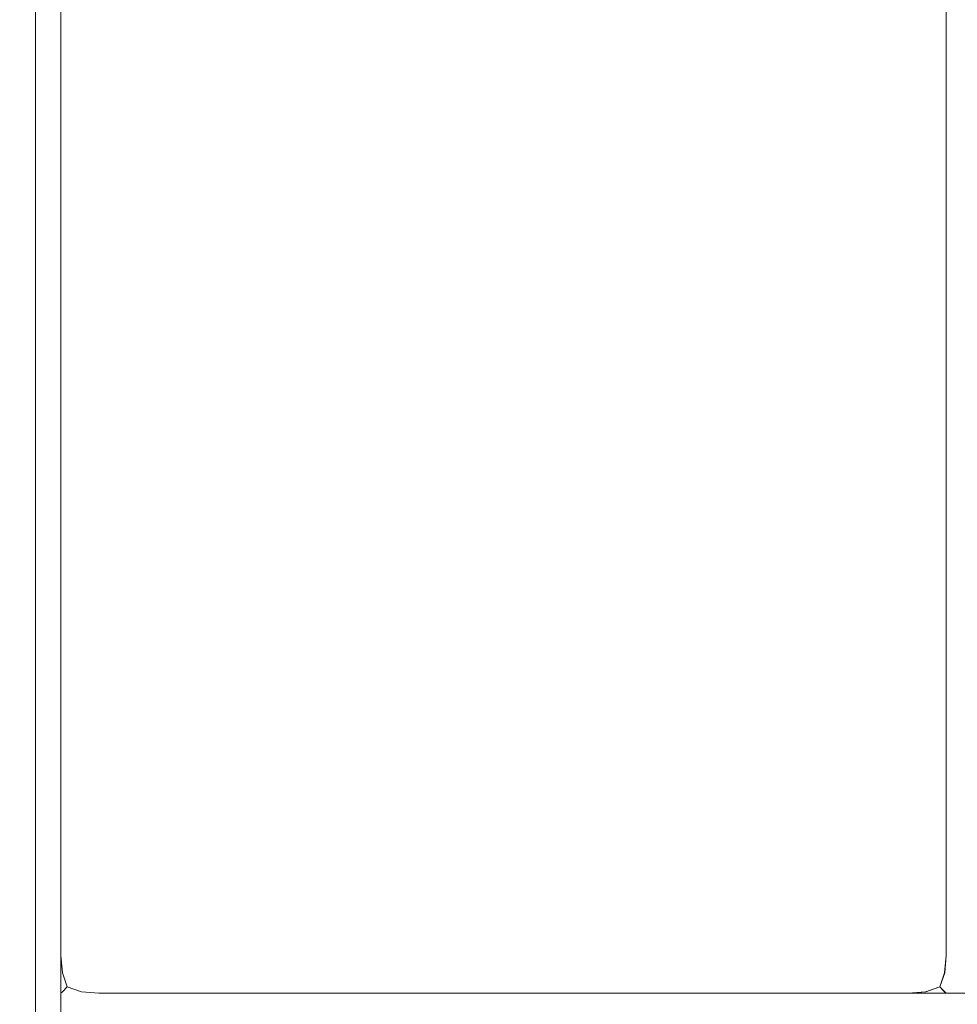
# Model space of a CAD drawing. Extents: x -200 to 202, y -155 to 145.
# Drawn here: x -181 to -163, y -137 to -117 of the extents above; entities that cross this region are included whole.
import ezdxf

# ---------------------------------------------------------------- set-up
doc = ezdxf.new("R2010")
doc.units = 0
doc.header["$LTSCALE"] = 500
doc.header["$MEASUREMENT"] = 0
doc.layers.add('EXC-KORPUS-WH', color=7, linetype='Continuous')

msp = doc.modelspace()

# ---------------------------------------------------------------- linework, layer by layer
at = {"layer": 'EXC-KORPUS-WH', "lineweight": 0}
for points, invisible_edges in [([(-198.739, -153.797, 1560.156), (201.26, 144.203, 1560.156), (-198.74, 144.203, 1560.156), (-198.739, -153.797, 1560.156)], 15), ([(201.26, 144.203, 1560.156), (-198.739, -153.797, 1560.156), (201.26, -153.797, 1560.156), (201.26, 144.203, 1560.156)], 15), ([(-192.74, 144.203, 60.156), (195.26, -153.797, 60.156), (-192.739, -153.797, 60.156), (-192.74, 144.203, 60.156)], 15), ([(195.26, -153.797, 60.156), (-192.74, 144.203, 60.156), (195.26, 144.203, 60.156), (195.26, -153.797, 60.156)], 15), ([(195.26, -145.797, 1548.156), (-192.74, 144.203, 1548.156), (195.26, 144.203, 1548.156), (195.26, -145.797, 1548.156)], 15), ([(-192.74, 144.203, 1548.156), (195.26, -145.797, 1548.156), (-192.739, -145.797, 1548.156), (-192.74, 144.203, 1548.156)], 15), ([(-181.302, 144.203, 65.218), (-181.739, -145.797, 65.155), (-181.739, 144.203, 65.155), (-181.302, 144.203, 65.218)], 15), ([(-181.739, -145.797, 65.155), (-181.302, 144.203, 65.218), (-181.302, -145.797, 65.218), (-181.739, -145.797, 65.155)], 15), ([(-180.99, -145.797, 1547.905), (-181.302, 144.203, 1548.093), (-181.302, -145.797, 1548.093), (-180.99, -145.797, 1547.905)], 15), ([(-181.302, 144.203, 1548.093), (-180.99, -145.797, 1547.905), (-180.99, 144.203, 1547.905), (-181.302, 144.203, 1548.093)], 15), ([(-180.989, 144.203, 65.405), (-181.302, -145.797, 65.218), (-181.302, 144.203, 65.218), (-180.989, 144.203, 65.405)], 15), ([(-181.302, -145.797, 65.218), (-180.989, 144.203, 65.405), (-180.989, -145.797, 65.405), (-181.302, -145.797, 65.218)], 15), ([(-180.99, -144.297, 65.406), (-181.302, 144.203, 65.218), (-181.302, -144.922, 65.218), (-180.99, -144.297, 65.406)], 15), ([(-181.302, 144.203, 65.218), (-180.99, -144.297, 65.406), (-180.99, 144.203, 65.406), (-181.302, 144.203, 65.218)], 13), ([(-180.99, 144.203, 1547.905), (-180.802, -145.797, 1547.593), (-180.802, 144.203, 1547.593), (-180.99, 144.203, 1547.905)], 15), ([(-180.802, -145.797, 1547.593), (-180.99, 144.203, 1547.905), (-180.99, -145.797, 1547.905), (-180.802, -145.797, 1547.593)], 13), ([(-180.99, 144.203, 65.406), (-180.802, -143.922, 65.718), (-180.802, 144.203, 65.718), (-180.99, 144.203, 65.406)], 15), ([(-180.802, -143.922, 65.718), (-180.99, 144.203, 65.406), (-180.99, -144.297, 65.406), (-180.802, -143.922, 65.718)], 15), ([(-180.989, -145.797, 65.405), (-180.802, 144.203, 65.718), (-180.802, -145.797, 65.718), (-180.989, -145.797, 65.405)], 15), ([(-180.802, 144.203, 65.718), (-180.989, -145.797, 65.405), (-180.989, 144.203, 65.405), (-180.802, 144.203, 65.718)], 13), ([(-180.802, -145.797, 65.718), (-180.739, 144.203, 66.155), (-180.739, -145.797, 66.155), (-180.802, -145.797, 65.718)], 15), ([(-180.739, 144.203, 66.155), (-180.802, -145.797, 65.718), (-180.802, 144.203, 65.718), (-180.739, 144.203, 66.155)], 15), ([(-180.802, 144.203, 1547.593), (-180.74, -145.797, 1547.155), (-180.739, 144.203, 1547.155), (-180.802, 144.203, 1547.593)], 15), ([(-180.74, -145.797, 1547.155), (-180.802, 144.203, 1547.593), (-180.802, -145.797, 1547.593), (-180.74, -145.797, 1547.155)], 15), ([(-180.802, 144.203, 65.718), (-180.74, -143.797, 66.156), (-180.74, 144.203, 66.156), (-180.802, 144.203, 65.718)], 15), ([(-180.74, -143.797, 66.156), (-180.802, 144.203, 65.718), (-180.802, -143.922, 65.718), (-180.74, -143.797, 66.156)], 15), ([(-180.74, -145.797, 1547.155), (-180.739, 144.203, 66.155), (-180.739, 144.203, 1547.155), (-180.74, -145.797, 1547.155)], 15), ([(-180.739, 144.203, 66.155), (-180.74, -145.797, 1547.155), (-180.739, -145.797, 66.155), (-180.739, 144.203, 66.155)], 15), ([(-180.74, 144.203, 77.156), (-180.74, -143.797, 66.156), (-180.74, -143.797, 77.156), (-180.74, 144.203, 77.156)], 15), ([(-180.74, -143.797, 66.156), (-180.74, 144.203, 77.156), (-180.74, 144.203, 66.156), (-180.74, -143.797, 66.156)], 15), ([(-180.677, -143.797, 77.593), (-180.74, 144.203, 77.156), (-180.74, -143.797, 77.156), (-180.677, -143.797, 77.593)], 15), ([(-180.74, 144.203, 77.156), (-180.677, -143.797, 77.593), (-180.677, 144.203, 77.593), (-180.74, 144.203, 77.156)], 15), ([(-180.49, -143.797, 77.906), (-180.677, 144.203, 77.593), (-180.677, -143.797, 77.593), (-180.49, -143.797, 77.906)], 15), ([(-180.677, 144.203, 77.593), (-180.49, -143.797, 77.906), (-180.49, 144.203, 77.906), (-180.677, 144.203, 77.593)], 15), ([(-180.49, 144.203, 77.906), (-180.177, -143.797, 78.093), (-180.177, 144.203, 78.093), (-180.49, 144.203, 77.906)], 15), ([(-180.177, -143.797, 78.093), (-180.49, 144.203, 77.906), (-180.49, -143.797, 77.906), (-180.177, -143.797, 78.093)], 13), ([(-180.177, 144.203, 78.093), (-179.74, -143.797, 78.156), (-179.74, 144.203, 78.156), (-180.177, 144.203, 78.093)], 15), ([(-179.74, -143.797, 78.156), (-180.177, 144.203, 78.093), (-180.177, -143.797, 78.093), (-179.74, -143.797, 78.156)], 15), ([(-179.74, -143.797, 78.156), (182.26, 144.203, 78.156), (-179.74, 144.203, 78.156), (-179.74, -143.797, 78.156)], 15), ([(182.26, 144.203, 78.156), (-179.74, -143.797, 78.156), (182.26, -143.797, 78.156), (182.26, 144.203, 78.156)], 15), ([(-180.74, 106.203, 1547.155), (-180.739, -135.797, 97.156), (-180.74, -135.797, 1547.155), (-180.74, 106.203, 1547.155)], 15), ([(-180.739, -135.797, 97.156), (-180.74, 106.203, 1547.155), (-180.739, 106.203, 97.156), (-180.739, -135.797, 97.156)], 15), ([(-180.677, -135.797, 1547.592), (-180.74, 106.203, 1547.155), (-180.74, -135.797, 1547.155), (-180.677, -135.797, 1547.592)], 15), ([(-180.74, 106.203, 1547.155), (-180.677, -135.797, 1547.592), (-180.677, 106.203, 1547.592), (-180.74, 106.203, 1547.155)], 15), ([(-180.74, 106.203, 95.156), (-180.74, -135.797, 79.156), (-180.74, -135.797, 95.156), (-180.74, 106.203, 95.156)], 15), ([(-180.74, -135.797, 79.156), (-180.74, 106.203, 95.156), (-180.74, 106.203, 79.156), (-180.74, -135.797, 79.156)], 15), ([(-180.677, 106.203, 78.718), (-180.74, -135.797, 79.156), (-180.74, 106.203, 79.156), (-180.677, 106.203, 78.718)], 15), ([(-180.74, -135.797, 79.156), (-180.677, 106.203, 78.718), (-180.677, -135.797, 78.718), (-180.74, -135.797, 79.156)], 15), ([(-180.677, -135.797, 95.593), (-180.74, 106.203, 95.156), (-180.74, -135.797, 95.156), (-180.677, -135.797, 95.593)], 15), ([(-180.74, 106.203, 95.156), (-180.677, -135.797, 95.593), (-180.677, 106.203, 95.593), (-180.74, 106.203, 95.156)], 15), ([(-180.677, 106.203, 96.718), (-180.739, -135.797, 97.156), (-180.739, 106.203, 97.156), (-180.677, 106.203, 96.718)], 15), ([(-180.739, -135.797, 97.156), (-180.677, 106.203, 96.718), (-180.677, -135.797, 96.718), (-180.739, -135.797, 97.156)], 15), ([(-180.489, 106.203, 96.406), (-180.677, -135.797, 96.718), (-180.677, 106.203, 96.718), (-180.489, 106.203, 96.406)], 15), ([(-180.677, -135.797, 96.718), (-180.489, 106.203, 96.406), (-180.489, -135.797, 96.406), (-180.677, -135.797, 96.718)], 13), ([(-180.49, -135.797, 1547.905), (-180.677, 106.203, 1547.592), (-180.677, -135.797, 1547.592), (-180.49, -135.797, 1547.905)], 15), ([(-180.677, 106.203, 1547.592), (-180.49, -135.797, 1547.905), (-180.49, 106.203, 1547.905), (-180.677, 106.203, 1547.592)], 13), ([(-180.49, 106.203, 78.406), (-180.677, -135.797, 78.718), (-180.677, 106.203, 78.718), (-180.49, 106.203, 78.406)], 15), ([(-180.677, -135.797, 78.718), (-180.49, 106.203, 78.406), (-180.49, -135.797, 78.406), (-180.677, -135.797, 78.718)], 13), ([(-180.49, -135.797, 95.906), (-180.677, 106.203, 95.593), (-180.677, -135.797, 95.593), (-180.49, -135.797, 95.906)], 15), ([(-180.677, 106.203, 95.593), (-180.49, -135.797, 95.906), (-180.49, 106.203, 95.906), (-180.677, 106.203, 95.593)], 13), ([(-180.49, 106.203, 1547.905), (-180.177, -135.797, 1548.092), (-180.177, 106.203, 1548.092), (-180.49, 106.203, 1547.905)], 15), ([(-180.177, -135.797, 1548.092), (-180.49, 106.203, 1547.905), (-180.49, -135.797, 1547.905), (-180.177, -135.797, 1548.092)], 15), ([(-180.49, 106.203, 95.906), (-180.177, -135.797, 96.093), (-180.177, 106.203, 96.093), (-180.49, 106.203, 95.906)], 15), ([(-180.177, -135.797, 96.093), (-180.49, 106.203, 95.906), (-180.49, -135.797, 95.906), (-180.177, -135.797, 96.093)], 15), ([(-180.49, -135.797, 78.406), (-180.177, 106.203, 78.218), (-180.177, -135.797, 78.218), (-180.49, -135.797, 78.406)], 15), ([(-180.177, 106.203, 78.218), (-180.49, -135.797, 78.406), (-180.49, 106.203, 78.406), (-180.177, 106.203, 78.218)], 15), ([(-180.489, -135.797, 96.406), (-180.177, 106.203, 96.218), (-180.177, -135.797, 96.218), (-180.489, -135.797, 96.406)], 15), ([(-180.177, 106.203, 96.218), (-180.489, -135.797, 96.406), (-180.489, 106.203, 96.406), (-180.177, 106.203, 96.218)], 15), ([(-180.177, -135.797, 96.218), (-179.739, 106.203, 96.156), (-179.739, -135.797, 96.156), (-180.177, -135.797, 96.218)], 15), ([(-179.739, 106.203, 96.156), (-180.177, -135.797, 96.218), (-180.177, 106.203, 96.218), (-179.739, 106.203, 96.156)], 15), ([(-180.177, 106.203, 1548.092), (-179.74, -135.797, 1548.155), (-179.74, 106.203, 1548.155), (-180.177, 106.203, 1548.092)], 15), ([(-179.74, -135.797, 1548.155), (-180.177, 106.203, 1548.092), (-180.177, -135.797, 1548.092), (-179.74, -135.797, 1548.155)], 15), ([(-180.177, 106.203, 96.093), (-179.74, -135.797, 96.156), (-179.74, 106.203, 96.156), (-180.177, 106.203, 96.093)], 15), ([(-179.74, -135.797, 96.156), (-180.177, 106.203, 96.093), (-180.177, -135.797, 96.093), (-179.74, -135.797, 96.156)], 15), ([(-180.177, -135.797, 78.218), (-179.74, 106.203, 78.156), (-179.74, -135.797, 78.156), (-180.177, -135.797, 78.218)], 15), ([(-179.74, 106.203, 78.156), (-180.177, -135.797, 78.218), (-180.177, 106.203, 78.218), (-179.74, 106.203, 78.156)], 15), ([(-179.74, -135.797, 1548.155), (-163.74, 106.203, 1548.155), (-179.74, 106.203, 1548.155), (-179.74, -135.797, 1548.155)], 15), ([(-163.74, 106.203, 1548.155), (-179.74, -135.797, 1548.155), (-163.74, -135.797, 1548.155), (-163.74, 106.203, 1548.155)], 15), ([(182.26, -135.797, 96.156), (-179.74, 106.203, 96.156), (-179.74, -135.797, 96.156), (182.26, -135.797, 96.156)], 15), ([(-179.74, 106.203, 96.156), (182.26, -135.797, 96.156), (182.26, 106.203, 96.156), (-179.74, 106.203, 96.156)], 15), ([(-179.74, -135.797, 78.156), (182.26, 106.203, 78.156), (182.26, -135.797, 78.156), (-179.74, -135.797, 78.156)], 15), ([(182.26, 106.203, 78.156), (-179.74, -135.797, 78.156), (-179.74, 106.203, 78.156), (182.26, 106.203, 78.156)], 15), ([(-179.739, 106.203, 96.156), (-163.739, -135.797, 96.156), (-179.739, -135.797, 96.156), (-179.739, 106.203, 96.156)], 15), ([(-163.739, -135.797, 96.156), (-179.739, 106.203, 96.156), (-163.739, 106.203, 96.156), (-163.739, -135.797, 96.156)], 15), ([(-163.302, -135.797, 1548.092), (-163.74, 106.203, 1548.155), (-163.74, -135.797, 1548.155), (-163.302, -135.797, 1548.092)], 15), ([(-163.74, 106.203, 1548.155), (-163.302, -135.797, 1548.092), (-163.302, 106.203, 1548.092), (-163.74, 106.203, 1548.155)], 15), ([(-163.302, 106.203, 96.218), (-163.739, -135.797, 96.156), (-163.739, 106.203, 96.156), (-163.302, 106.203, 96.218)], 15), ([(-163.739, -135.797, 96.156), (-163.302, 106.203, 96.218), (-163.302, -135.797, 96.218), (-163.739, -135.797, 96.156)], 15), ([(-162.989, 106.203, 96.406), (-163.302, -135.797, 96.218), (-163.302, 106.203, 96.218), (-162.989, 106.203, 96.406)], 15), ([(-163.302, -135.797, 96.218), (-162.989, 106.203, 96.406), (-162.989, -135.797, 96.406), (-163.302, -135.797, 96.218)], 15), ([(-162.99, -135.797, 1547.905), (-163.302, 106.203, 1548.092), (-163.302, -135.797, 1548.092), (-162.99, -135.797, 1547.905)], 15), ([(-163.302, 106.203, 1548.092), (-162.99, -135.797, 1547.905), (-162.99, 106.203, 1547.905), (-163.302, 106.203, 1548.092)], 15), ([(-162.99, 106.203, 1547.905), (-162.802, -135.797, 1547.592), (-162.802, 106.203, 1547.592), (-162.99, 106.203, 1547.905)], 15), ([(-162.802, -135.797, 1547.592), (-162.99, 106.203, 1547.905), (-162.99, -135.797, 1547.905), (-162.802, -135.797, 1547.592)], 13), ([(-162.989, -135.797, 96.406), (-162.802, 106.203, 96.718), (-162.802, -135.797, 96.718), (-162.989, -135.797, 96.406)], 15), ([(-162.802, 106.203, 96.718), (-162.989, -135.797, 96.406), (-162.989, 106.203, 96.406), (-162.802, 106.203, 96.718)], 13), ([(-162.802, 106.203, 1547.592), (-162.74, -135.797, 1547.155), (-162.74, 106.203, 1547.155), (-162.802, 106.203, 1547.592)], 15), ([(-162.74, -135.797, 1547.155), (-162.802, 106.203, 1547.592), (-162.802, -135.797, 1547.592), (-162.74, -135.797, 1547.155)], 15), ([(-162.802, -135.797, 96.718), (-162.739, 106.203, 97.156), (-162.739, -135.797, 97.156), (-162.802, -135.797, 96.718)], 15), ([(-162.739, 106.203, 97.156), (-162.802, -135.797, 96.718), (-162.802, 106.203, 96.718), (-162.739, 106.203, 97.156)], 15), ([(-180.615, -136.204, 1547.561), (-180.74, -135.797, 1547.155), (-180.677, -136.235, 1547.155), (-180.615, -136.204, 1547.561)], 15), ([(-180.74, -135.797, 1547.155), (-180.615, -136.204, 1547.561), (-180.677, -135.797, 1547.592), (-180.74, -135.797, 1547.155)], 15), ([(-180.677, -136.235, 97.156), (-180.74, -135.797, 1547.155), (-180.739, -135.797, 97.156), (-180.677, -136.235, 97.156)], 15), ([(-180.74, -135.797, 1547.155), (-180.677, -136.235, 97.156), (-180.677, -136.235, 1547.155), (-180.74, -135.797, 1547.155)], 15), ([(-180.615, -136.204, 78.749), (-180.74, -135.797, 79.156), (-180.677, -135.797, 78.718), (-180.615, -136.204, 78.749)], 15), ([(-180.74, -135.797, 79.156), (-180.615, -136.204, 78.749), (-180.677, -136.235, 79.156), (-180.74, -135.797, 79.156)], 15), ([(-180.615, -136.204, 95.562), (-180.74, -135.797, 95.156), (-180.677, -136.235, 95.156), (-180.615, -136.204, 95.562)], 15), ([(-180.74, -135.797, 95.156), (-180.615, -136.204, 95.562), (-180.677, -135.797, 95.593), (-180.74, -135.797, 95.156)], 15), ([(-180.677, -136.235, 79.156), (-180.74, -135.797, 95.156), (-180.74, -135.797, 79.156), (-180.677, -136.235, 79.156)], 15), ([(-180.74, -135.797, 95.156), (-180.677, -136.235, 79.156), (-180.677, -136.235, 95.156), (-180.74, -135.797, 95.156)], 15), ([(-180.614, -136.204, 96.749), (-180.739, -135.797, 97.156), (-180.677, -135.797, 96.718), (-180.614, -136.204, 96.749)], 15), ([(-180.739, -135.797, 97.156), (-180.614, -136.204, 96.749), (-180.677, -136.235, 97.156), (-180.739, -135.797, 97.156)], 15), ([(-180.458, -136.141, 96.437), (-180.677, -135.797, 96.718), (-180.489, -135.797, 96.406), (-180.458, -136.141, 96.437)], 11), ([(-180.677, -135.797, 96.718), (-180.458, -136.141, 96.437), (-180.614, -136.204, 96.749), (-180.677, -135.797, 96.718)], 15), ([(-180.458, -136.141, 1547.874), (-180.677, -135.797, 1547.592), (-180.615, -136.204, 1547.561), (-180.458, -136.141, 1547.874)], 15), ([(-180.677, -135.797, 1547.592), (-180.458, -136.141, 1547.874), (-180.49, -135.797, 1547.905), (-180.677, -135.797, 1547.592)], 13), ([(-180.458, -136.141, 78.437), (-180.677, -135.797, 78.718), (-180.49, -135.797, 78.406), (-180.458, -136.141, 78.437)], 11), ([(-180.677, -135.797, 78.718), (-180.458, -136.141, 78.437), (-180.615, -136.204, 78.749), (-180.677, -135.797, 78.718)], 15), ([(-180.458, -136.141, 95.874), (-180.677, -135.797, 95.593), (-180.615, -136.204, 95.562), (-180.458, -136.141, 95.874)], 15), ([(-180.677, -135.797, 95.593), (-180.458, -136.141, 95.874), (-180.49, -135.797, 95.906), (-180.677, -135.797, 95.593)], 13), ([(-180.458, -136.141, 1547.874), (-180.177, -135.797, 1548.092), (-180.49, -135.797, 1547.905), (-180.458, -136.141, 1547.874)], 15), ([(-180.458, -136.141, 95.874), (-180.177, -135.797, 96.093), (-180.49, -135.797, 95.906), (-180.458, -136.141, 95.874)], 15), ([(-180.177, -135.797, 78.218), (-180.458, -136.141, 78.437), (-180.49, -135.797, 78.406), (-180.177, -135.797, 78.218)], 15), ([(-180.177, -135.797, 96.218), (-180.458, -136.141, 96.437), (-180.489, -135.797, 96.406), (-180.177, -135.797, 96.218)], 15), ([(-180.458, -136.141, 96.437), (-180.177, -135.797, 96.218), (-180.145, -136.204, 96.281), (-180.458, -136.141, 96.437)], 15), ([(-180.177, -135.797, 1548.092), (-180.458, -136.141, 1547.874), (-180.146, -136.204, 1548.03), (-180.177, -135.797, 1548.092)], 15), ([(-180.177, -135.797, 96.093), (-180.458, -136.141, 95.874), (-180.146, -136.204, 96.031), (-180.177, -135.797, 96.093)], 15), ([(-180.458, -136.141, 78.437), (-180.177, -135.797, 78.218), (-180.146, -136.204, 78.281), (-180.458, -136.141, 78.437)], 15), ([(-179.739, -135.797, 96.156), (-180.145, -136.204, 96.281), (-180.177, -135.797, 96.218), (-179.739, -135.797, 96.156)], 15), ([(-180.146, -136.204, 1548.03), (-179.74, -135.797, 1548.155), (-180.177, -135.797, 1548.092), (-180.146, -136.204, 1548.03)], 15), ([(-180.146, -136.204, 96.031), (-179.74, -135.797, 96.156), (-180.177, -135.797, 96.093), (-180.146, -136.204, 96.031)], 15), ([(-179.74, -135.797, 78.156), (-180.146, -136.204, 78.281), (-180.177, -135.797, 78.218), (-179.74, -135.797, 78.156)], 15), ([(-179.74, -135.797, 1548.155), (-180.146, -136.204, 1548.03), (-179.74, -136.235, 1548.092), (-179.74, -135.797, 1548.155)], 15), ([(-179.74, -135.797, 96.156), (-180.146, -136.204, 96.031), (-179.74, -136.235, 96.093), (-179.74, -135.797, 96.156)], 15), ([(-180.146, -136.204, 78.281), (-179.74, -135.797, 78.156), (-179.74, -136.235, 78.218), (-180.146, -136.204, 78.281)], 15), ([(-180.145, -136.204, 96.281), (-179.739, -135.797, 96.156), (-179.739, -136.235, 96.218), (-180.145, -136.204, 96.281)], 15), ([(-179.74, -136.235, 1548.092), (-163.74, -135.797, 1548.155), (-179.74, -135.797, 1548.155), (-179.74, -136.235, 1548.092)], 15), ([(-163.74, -135.797, 1548.155), (-179.74, -136.235, 1548.092), (-163.74, -136.235, 1548.092), (-163.74, -135.797, 1548.155)], 15), ([(-179.74, -136.235, 96.093), (182.26, -135.797, 96.156), (-179.74, -135.797, 96.156), (-179.74, -136.235, 96.093)], 15), ([(182.26, -135.797, 96.156), (-179.74, -136.235, 96.093), (182.26, -136.235, 96.093), (182.26, -135.797, 96.156)], 15), ([(182.26, -136.235, 78.218), (-179.74, -135.797, 78.156), (182.26, -135.797, 78.156), (182.26, -136.235, 78.218)], 15), ([(-179.74, -135.797, 78.156), (182.26, -136.235, 78.218), (-179.74, -136.235, 78.218), (-179.74, -135.797, 78.156)], 15), ([(-163.739, -136.235, 96.218), (-179.739, -135.797, 96.156), (-163.739, -135.797, 96.156), (-163.739, -136.235, 96.218)], 15), ([(-179.739, -135.797, 96.156), (-163.739, -136.235, 96.218), (-179.739, -136.235, 96.218), (-179.739, -135.797, 96.156)], 15), ([(-163.333, -136.204, 1548.03), (-163.74, -135.797, 1548.155), (-163.74, -136.235, 1548.092), (-163.333, -136.204, 1548.03)], 15), ([(-163.74, -135.797, 1548.155), (-163.333, -136.204, 1548.03), (-163.302, -135.797, 1548.092), (-163.74, -135.797, 1548.155)], 15), ([(-163.333, -136.204, 96.281), (-163.739, -135.797, 96.156), (-163.302, -135.797, 96.218), (-163.333, -136.204, 96.281)], 15), ([(-163.739, -135.797, 96.156), (-163.333, -136.204, 96.281), (-163.739, -136.235, 96.218), (-163.739, -135.797, 96.156)], 15), ([(-163.302, -135.797, 96.218), (-163.02, -136.141, 96.437), (-163.333, -136.204, 96.281), (-163.302, -135.797, 96.218)], 15), ([(-163.021, -136.141, 1547.874), (-163.302, -135.797, 1548.092), (-163.333, -136.204, 1548.03), (-163.021, -136.141, 1547.874)], 15), ([(-163.02, -136.141, 96.437), (-163.302, -135.797, 96.218), (-162.989, -135.797, 96.406), (-163.02, -136.141, 96.437)], 15), ([(-163.302, -135.797, 1548.092), (-163.021, -136.141, 1547.874), (-162.99, -135.797, 1547.905), (-163.302, -135.797, 1548.092)], 15), ([(-163.021, -136.141, 1547.874), (-162.802, -135.797, 1547.592), (-162.99, -135.797, 1547.905), (-163.021, -136.141, 1547.874)], 11), ([(-162.802, -135.797, 1547.592), (-163.021, -136.141, 1547.874), (-162.865, -136.204, 1547.561), (-162.802, -135.797, 1547.592)], 15), ([(-163.02, -136.141, 96.437), (-162.802, -135.797, 96.718), (-162.864, -136.204, 96.749), (-163.02, -136.141, 96.437)], 15), ([(-162.802, -135.797, 96.718), (-163.02, -136.141, 96.437), (-162.989, -135.797, 96.406), (-162.802, -135.797, 96.718)], 13), ([(-162.865, -136.204, 1547.561), (-162.74, -135.797, 1547.155), (-162.802, -135.797, 1547.592), (-162.865, -136.204, 1547.561)], 15), ([(-162.74, -135.797, 1547.155), (-162.865, -136.204, 1547.561), (-162.802, -136.235, 1547.155), (-162.74, -135.797, 1547.155)], 15), ([(-162.864, -136.204, 96.749), (-162.739, -135.797, 97.156), (-162.802, -136.235, 97.156), (-162.864, -136.204, 96.749)], 15), ([(-162.739, -135.797, 97.156), (-162.864, -136.204, 96.749), (-162.802, -135.797, 96.718), (-162.739, -135.797, 97.156)], 15), ([(-162.802, -136.235, 1547.155), (-162.739, -135.797, 97.156), (-162.74, -135.797, 1547.155), (-162.802, -136.235, 1547.155)], 15), ([(-162.739, -135.797, 97.156), (-162.802, -136.235, 1547.155), (-162.802, -136.235, 97.156), (-162.739, -135.797, 97.156)], 15), ([(-180.458, -136.516, 96.812), (-180.677, -136.235, 97.156), (-180.614, -136.204, 96.749), (-180.458, -136.516, 96.812)], 15), ([(-180.677, -136.235, 1547.155), (-180.458, -136.516, 1547.499), (-180.615, -136.204, 1547.561), (-180.677, -136.235, 1547.155)], 15), ([(-180.458, -136.516, 78.812), (-180.677, -136.235, 79.156), (-180.615, -136.204, 78.749), (-180.458, -136.516, 78.812)], 15), ([(-180.677, -136.235, 95.156), (-180.458, -136.516, 95.499), (-180.615, -136.204, 95.562), (-180.677, -136.235, 95.156)], 15), ([(-180.677, -136.235, 97.156), (-180.458, -136.516, 96.812), (-180.489, -136.547, 97.156), (-180.677, -136.235, 97.156)], 13), ([(-180.458, -136.516, 1547.499), (-180.677, -136.235, 1547.155), (-180.49, -136.547, 1547.155), (-180.458, -136.516, 1547.499)], 11), ([(-180.489, -136.547, 97.156), (-180.677, -136.235, 1547.155), (-180.677, -136.235, 97.156), (-180.489, -136.547, 97.156)], 15), ([(-180.677, -136.235, 1547.155), (-180.489, -136.547, 97.156), (-180.49, -136.547, 1547.155), (-180.677, -136.235, 1547.155)], 13), ([(-180.677, -136.235, 79.156), (-180.458, -136.516, 78.812), (-180.49, -136.547, 79.156), (-180.677, -136.235, 79.156)], 13), ([(-180.458, -136.516, 95.499), (-180.677, -136.235, 95.156), (-180.49, -136.547, 95.156), (-180.458, -136.516, 95.499)], 11), ([(-180.49, -136.547, 79.156), (-180.677, -136.235, 95.156), (-180.677, -136.235, 79.156), (-180.49, -136.547, 79.156)], 15), ([(-180.677, -136.235, 95.156), (-180.49, -136.547, 79.156), (-180.49, -136.547, 95.156), (-180.677, -136.235, 95.156)], 13), ([(-180.615, -136.204, 1547.561), (-180.365, -136.422, 1547.78), (-180.458, -136.141, 1547.874), (-180.615, -136.204, 1547.561)], 13), ([(-180.365, -136.422, 78.531), (-180.615, -136.204, 78.749), (-180.458, -136.141, 78.437), (-180.365, -136.422, 78.531)], 11), ([(-180.615, -136.204, 95.562), (-180.365, -136.422, 95.781), (-180.458, -136.141, 95.874), (-180.615, -136.204, 95.562)], 13), ([(-180.365, -136.422, 1547.78), (-180.615, -136.204, 1547.561), (-180.458, -136.516, 1547.499), (-180.365, -136.422, 1547.78)], 11), ([(-180.615, -136.204, 78.749), (-180.365, -136.422, 78.531), (-180.458, -136.516, 78.812), (-180.615, -136.204, 78.749)], 13), ([(-180.365, -136.422, 95.781), (-180.615, -136.204, 95.562), (-180.458, -136.516, 95.499), (-180.365, -136.422, 95.781)], 11), ([(-180.364, -136.422, 96.531), (-180.614, -136.204, 96.749), (-180.458, -136.141, 96.437), (-180.364, -136.422, 96.531)], 11), ([(-180.614, -136.204, 96.749), (-180.364, -136.422, 96.531), (-180.458, -136.516, 96.812), (-180.614, -136.204, 96.749)], 13), ([(-180.145, -136.204, 96.281), (-180.364, -136.422, 96.531), (-180.458, -136.141, 96.437), (-180.145, -136.204, 96.281)], 15), ([(-180.365, -136.422, 1547.78), (-180.146, -136.204, 1548.03), (-180.458, -136.141, 1547.874), (-180.365, -136.422, 1547.78)], 15), ([(-180.365, -136.422, 95.781), (-180.146, -136.204, 96.031), (-180.458, -136.141, 95.874), (-180.365, -136.422, 95.781)], 15), ([(-180.146, -136.204, 78.281), (-180.365, -136.422, 78.531), (-180.458, -136.141, 78.437), (-180.146, -136.204, 78.281)], 15), ([(-180.146, -136.204, 1548.03), (-180.365, -136.422, 1547.78), (-180.083, -136.516, 1547.874), (-180.146, -136.204, 1548.03)], 15), ([(-180.146, -136.204, 96.031), (-180.365, -136.422, 95.781), (-180.083, -136.516, 95.874), (-180.146, -136.204, 96.031)], 15), ([(-180.365, -136.422, 78.531), (-180.146, -136.204, 78.281), (-180.083, -136.516, 78.437), (-180.365, -136.422, 78.531)], 15), ([(-180.364, -136.422, 96.531), (-180.145, -136.204, 96.281), (-180.083, -136.516, 96.437), (-180.364, -136.422, 96.531)], 11), ([(-180.083, -136.516, 1547.874), (-179.74, -136.235, 1548.092), (-180.146, -136.204, 1548.03), (-180.083, -136.516, 1547.874)], 15), ([(-180.083, -136.516, 95.874), (-179.74, -136.235, 96.093), (-180.146, -136.204, 96.031), (-180.083, -136.516, 95.874)], 15), ([(-179.74, -136.235, 78.218), (-180.083, -136.516, 78.437), (-180.146, -136.204, 78.281), (-179.74, -136.235, 78.218)], 15), ([(-179.739, -136.235, 96.218), (-180.083, -136.516, 96.437), (-180.145, -136.204, 96.281), (-179.739, -136.235, 96.218)], 15), ([(-180.083, -136.516, 96.437), (-179.739, -136.235, 96.218), (-179.739, -136.547, 96.406), (-180.083, -136.516, 96.437)], 11), ([(-179.74, -136.235, 1548.092), (-180.083, -136.516, 1547.874), (-179.74, -136.547, 1547.905), (-179.74, -136.235, 1548.092)], 15), ([(-179.74, -136.235, 96.093), (-180.083, -136.516, 95.874), (-179.74, -136.547, 95.906), (-179.74, -136.235, 96.093)], 15), ([(-180.083, -136.516, 78.437), (-179.74, -136.235, 78.218), (-179.74, -136.547, 78.406), (-180.083, -136.516, 78.437)], 15), ([(-179.74, -136.547, 1547.905), (-163.74, -136.235, 1548.092), (-179.74, -136.235, 1548.092), (-179.74, -136.547, 1547.905)], 15), ([(-163.74, -136.235, 1548.092), (-179.74, -136.547, 1547.905), (-163.74, -136.547, 1547.905), (-163.74, -136.235, 1548.092)], 15), ([(-179.74, -136.547, 95.906), (182.26, -136.235, 96.093), (-179.74, -136.235, 96.093), (-179.74, -136.547, 95.906)], 15), ([(182.26, -136.235, 96.093), (-179.74, -136.547, 95.906), (182.26, -136.547, 95.906), (182.26, -136.235, 96.093)], 15), ([(182.26, -136.547, 78.406), (-179.74, -136.235, 78.218), (182.26, -136.235, 78.218), (182.26, -136.547, 78.406)], 15), ([(-179.74, -136.235, 78.218), (182.26, -136.547, 78.406), (-179.74, -136.547, 78.406), (-179.74, -136.235, 78.218)], 15), ([(-163.739, -136.547, 96.406), (-179.739, -136.235, 96.218), (-163.739, -136.235, 96.218), (-163.739, -136.547, 96.406)], 15), ([(-179.739, -136.235, 96.218), (-163.739, -136.547, 96.406), (-179.739, -136.547, 96.406), (-179.739, -136.235, 96.218)], 13), ([(-163.74, -136.235, 1548.092), (-163.396, -136.516, 1547.874), (-163.333, -136.204, 1548.03), (-163.74, -136.235, 1548.092)], 15), ([(-163.396, -136.516, 1547.874), (-163.74, -136.235, 1548.092), (-163.74, -136.547, 1547.905), (-163.396, -136.516, 1547.874)], 15), ([(-163.395, -136.516, 96.437), (-163.739, -136.235, 96.218), (-163.333, -136.204, 96.281), (-163.395, -136.516, 96.437)], 15), ([(-163.739, -136.235, 96.218), (-163.395, -136.516, 96.437), (-163.739, -136.547, 96.406), (-163.739, -136.235, 96.218)], 13), ([(-163.115, -136.422, 1547.78), (-163.333, -136.204, 1548.03), (-163.396, -136.516, 1547.874), (-163.115, -136.422, 1547.78)], 15), ([(-163.333, -136.204, 96.281), (-163.114, -136.422, 96.531), (-163.395, -136.516, 96.437), (-163.333, -136.204, 96.281)], 13), ([(-163.114, -136.422, 96.531), (-163.333, -136.204, 96.281), (-163.02, -136.141, 96.437), (-163.114, -136.422, 96.531)], 15), ([(-163.333, -136.204, 1548.03), (-163.115, -136.422, 1547.78), (-163.021, -136.141, 1547.874), (-163.333, -136.204, 1548.03)], 15), ([(-163.115, -136.422, 1547.78), (-162.865, -136.204, 1547.561), (-163.021, -136.141, 1547.874), (-163.115, -136.422, 1547.78)], 11), ([(-162.865, -136.204, 1547.561), (-163.115, -136.422, 1547.78), (-163.021, -136.516, 1547.499), (-162.865, -136.204, 1547.561)], 13), ([(-162.864, -136.204, 96.749), (-163.114, -136.422, 96.531), (-163.02, -136.141, 96.437), (-162.864, -136.204, 96.749)], 13), ([(-163.114, -136.422, 96.531), (-162.864, -136.204, 96.749), (-163.02, -136.516, 96.812), (-163.114, -136.422, 96.531)], 11), ([(-163.021, -136.516, 1547.499), (-162.802, -136.235, 1547.155), (-162.865, -136.204, 1547.561), (-163.021, -136.516, 1547.499)], 15), ([(-162.802, -136.235, 1547.155), (-163.021, -136.516, 1547.499), (-162.99, -136.547, 1547.155), (-162.802, -136.235, 1547.155)], 13), ([(-162.802, -136.235, 97.156), (-163.02, -136.516, 96.812), (-162.864, -136.204, 96.749), (-162.802, -136.235, 97.156)], 15), ([(-163.02, -136.516, 96.812), (-162.802, -136.235, 97.156), (-162.989, -136.547, 97.156), (-163.02, -136.516, 96.812)], 11), ([(-162.99, -136.547, 1547.155), (-162.802, -136.235, 97.156), (-162.802, -136.235, 1547.155), (-162.99, -136.547, 1547.155)], 15), ([(-162.802, -136.235, 97.156), (-162.99, -136.547, 1547.155), (-162.989, -136.547, 97.156), (-162.802, -136.235, 97.156)], 13), ([(-180.146, -136.672, 1547.561), (-180.365, -136.422, 1547.78), (-180.458, -136.516, 1547.499), (-180.146, -136.672, 1547.561)], 15), ([(-180.364, -136.422, 96.531), (-180.145, -136.672, 96.749), (-180.458, -136.516, 96.812), (-180.364, -136.422, 96.531)], 15), ([(-180.365, -136.422, 78.531), (-180.146, -136.672, 78.749), (-180.458, -136.516, 78.812), (-180.365, -136.422, 78.531)], 15), ([(-180.146, -136.672, 95.562), (-180.365, -136.422, 95.781), (-180.458, -136.516, 95.499), (-180.146, -136.672, 95.562)], 15), ([(-180.365, -136.422, 1547.78), (-180.146, -136.672, 1547.561), (-180.083, -136.516, 1547.874), (-180.365, -136.422, 1547.78)], 11), ([(-180.146, -136.672, 78.749), (-180.365, -136.422, 78.531), (-180.083, -136.516, 78.437), (-180.146, -136.672, 78.749)], 13), ([(-180.365, -136.422, 95.781), (-180.146, -136.672, 95.562), (-180.083, -136.516, 95.874), (-180.365, -136.422, 95.781)], 11), ([(-180.145, -136.672, 96.749), (-180.364, -136.422, 96.531), (-180.083, -136.516, 96.437), (-180.145, -136.672, 96.749)], 15), ([(-163.333, -136.672, 1547.561), (-163.115, -136.422, 1547.78), (-163.396, -136.516, 1547.874), (-163.333, -136.672, 1547.561)], 13), ([(-163.114, -136.422, 96.531), (-163.333, -136.672, 96.749), (-163.395, -136.516, 96.437), (-163.114, -136.422, 96.531)], 15), ([(-163.333, -136.672, 96.749), (-163.114, -136.422, 96.531), (-163.02, -136.516, 96.812), (-163.333, -136.672, 96.749)], 15), ([(-163.115, -136.422, 1547.78), (-163.333, -136.672, 1547.561), (-163.021, -136.516, 1547.499), (-163.115, -136.422, 1547.78)], 15), ([(-180.177, -136.735, 1547.155), (-180.458, -136.516, 1547.499), (-180.49, -136.547, 1547.155), (-180.177, -136.735, 1547.155)], 15), ([(-180.458, -136.516, 78.812), (-180.177, -136.735, 79.156), (-180.49, -136.547, 79.156), (-180.458, -136.516, 78.812)], 15), ([(-180.177, -136.735, 95.156), (-180.458, -136.516, 95.499), (-180.49, -136.547, 95.156), (-180.177, -136.735, 95.156)], 15), ([(-180.49, -136.547, 1547.155), (-180.177, -136.735, 97.156), (-180.177, -136.735, 1547.155), (-180.49, -136.547, 1547.155)], 15), ([(-180.177, -136.735, 97.156), (-180.49, -136.547, 1547.155), (-180.489, -136.547, 97.156), (-180.177, -136.735, 97.156)], 15), ([(-180.49, -136.547, 95.156), (-180.177, -136.735, 79.156), (-180.177, -136.735, 95.156), (-180.49, -136.547, 95.156)], 15), ([(-180.177, -136.735, 79.156), (-180.49, -136.547, 95.156), (-180.49, -136.547, 79.156), (-180.177, -136.735, 79.156)], 15), ([(-180.458, -136.516, 96.812), (-180.177, -136.735, 97.156), (-180.489, -136.547, 97.156), (-180.458, -136.516, 96.812)], 15), ([(-180.458, -136.516, 1547.499), (-180.177, -136.735, 1547.155), (-180.146, -136.672, 1547.561), (-180.458, -136.516, 1547.499)], 15), ([(-180.177, -136.735, 97.156), (-180.458, -136.516, 96.812), (-180.145, -136.672, 96.749), (-180.177, -136.735, 97.156)], 15), ([(-180.177, -136.735, 79.156), (-180.458, -136.516, 78.812), (-180.146, -136.672, 78.749), (-180.177, -136.735, 79.156)], 15), ([(-180.458, -136.516, 95.499), (-180.177, -136.735, 95.156), (-180.146, -136.672, 95.562), (-180.458, -136.516, 95.499)], 15), ([(-179.74, -136.735, 1547.592), (-180.083, -136.516, 1547.874), (-180.146, -136.672, 1547.561), (-179.74, -136.735, 1547.592)], 15), ([(-180.083, -136.516, 78.437), (-179.74, -136.735, 78.718), (-180.146, -136.672, 78.749), (-180.083, -136.516, 78.437)], 15), ([(-179.74, -136.735, 95.593), (-180.083, -136.516, 95.874), (-180.146, -136.672, 95.562), (-179.74, -136.735, 95.593)], 15), ([(-180.083, -136.516, 96.437), (-179.739, -136.735, 96.718), (-180.145, -136.672, 96.749), (-180.083, -136.516, 96.437)], 15), ([(-180.083, -136.516, 1547.874), (-179.74, -136.735, 1547.592), (-179.74, -136.547, 1547.905), (-180.083, -136.516, 1547.874)], 11), ([(-179.739, -136.735, 96.718), (-180.083, -136.516, 96.437), (-179.739, -136.547, 96.406), (-179.739, -136.735, 96.718)], 15), ([(-179.74, -136.735, 78.718), (-180.083, -136.516, 78.437), (-179.74, -136.547, 78.406), (-179.74, -136.735, 78.718)], 13), ([(-180.083, -136.516, 95.874), (-179.74, -136.735, 95.593), (-179.74, -136.547, 95.906), (-180.083, -136.516, 95.874)], 11), ([(-163.74, -136.547, 1547.905), (-179.74, -136.735, 1547.592), (-163.74, -136.735, 1547.592), (-163.74, -136.547, 1547.905)], 15), ([(-179.74, -136.735, 1547.592), (-163.74, -136.547, 1547.905), (-179.74, -136.547, 1547.905), (-179.74, -136.735, 1547.592)], 13), ([(-179.74, -136.547, 78.406), (182.26, -136.735, 78.718), (-179.74, -136.735, 78.718), (-179.74, -136.547, 78.406)], 15), ([(182.26, -136.735, 78.718), (-179.74, -136.547, 78.406), (182.26, -136.547, 78.406), (182.26, -136.735, 78.718)], 13), ([(182.26, -136.547, 95.906), (-179.74, -136.735, 95.593), (182.26, -136.735, 95.593), (182.26, -136.547, 95.906)], 15), ([(-179.74, -136.735, 95.593), (182.26, -136.547, 95.906), (-179.74, -136.547, 95.906), (-179.74, -136.735, 95.593)], 13), ([(-179.739, -136.547, 96.406), (-163.739, -136.735, 96.718), (-179.739, -136.735, 96.718), (-179.739, -136.547, 96.406)], 15), ([(-163.739, -136.735, 96.718), (-179.739, -136.547, 96.406), (-163.739, -136.547, 96.406), (-163.739, -136.735, 96.718)], 15), ([(-163.396, -136.516, 1547.874), (-163.74, -136.735, 1547.592), (-163.333, -136.672, 1547.561), (-163.396, -136.516, 1547.874)], 15), ([(-163.74, -136.735, 1547.592), (-163.396, -136.516, 1547.874), (-163.74, -136.547, 1547.905), (-163.74, -136.735, 1547.592)], 13), ([(-163.395, -136.516, 96.437), (-163.739, -136.735, 96.718), (-163.739, -136.547, 96.406), (-163.395, -136.516, 96.437)], 15), ([(-163.739, -136.735, 96.718), (-163.395, -136.516, 96.437), (-163.333, -136.672, 96.749), (-163.739, -136.735, 96.718)], 15), ([(-163.02, -136.516, 96.812), (-163.302, -136.735, 97.156), (-163.333, -136.672, 96.749), (-163.02, -136.516, 96.812)], 15), ([(-163.302, -136.735, 1547.155), (-163.021, -136.516, 1547.499), (-163.333, -136.672, 1547.561), (-163.302, -136.735, 1547.155)], 15), ([(-163.302, -136.735, 97.156), (-163.02, -136.516, 96.812), (-162.989, -136.547, 97.156), (-163.302, -136.735, 97.156)], 15), ([(-163.021, -136.516, 1547.499), (-163.302, -136.735, 1547.155), (-162.99, -136.547, 1547.155), (-163.021, -136.516, 1547.499)], 15), ([(-162.989, -136.547, 97.156), (-163.302, -136.735, 1547.155), (-163.302, -136.735, 97.156), (-162.989, -136.547, 97.156)], 15), ([(-163.302, -136.735, 1547.155), (-162.989, -136.547, 97.156), (-162.99, -136.547, 1547.155), (-163.302, -136.735, 1547.155)], 15), ([(-179.74, -136.797, 1547.155), (-180.146, -136.672, 1547.561), (-180.177, -136.735, 1547.155), (-179.74, -136.797, 1547.155)], 15), ([(-180.145, -136.672, 96.749), (-179.739, -136.797, 97.156), (-180.177, -136.735, 97.156), (-180.145, -136.672, 96.749)], 15), ([(-180.146, -136.672, 78.749), (-179.74, -136.797, 79.156), (-180.177, -136.735, 79.156), (-180.146, -136.672, 78.749)], 15), ([(-179.74, -136.797, 95.156), (-180.146, -136.672, 95.562), (-180.177, -136.735, 95.156), (-179.74, -136.797, 95.156)], 15), ([(-180.177, -136.735, 1547.155), (-179.739, -136.797, 97.156), (-179.74, -136.797, 1547.155), (-180.177, -136.735, 1547.155)], 15), ([(-179.739, -136.797, 97.156), (-180.177, -136.735, 1547.155), (-180.177, -136.735, 97.156), (-179.739, -136.797, 97.156)], 15), ([(-180.177, -136.735, 95.156), (-179.74, -136.797, 79.156), (-179.74, -136.797, 95.156), (-180.177, -136.735, 95.156)], 15), ([(-179.74, -136.797, 79.156), (-180.177, -136.735, 95.156), (-180.177, -136.735, 79.156), (-179.74, -136.797, 79.156)], 15), ([(-180.146, -136.672, 1547.561), (-179.74, -136.797, 1547.155), (-179.74, -136.735, 1547.592), (-180.146, -136.672, 1547.561)], 15), ([(-179.74, -136.797, 79.156), (-180.146, -136.672, 78.749), (-179.74, -136.735, 78.718), (-179.74, -136.797, 79.156)], 15), ([(-180.146, -136.672, 95.562), (-179.74, -136.797, 95.156), (-179.74, -136.735, 95.593), (-180.146, -136.672, 95.562)], 15), ([(-179.739, -136.797, 97.156), (-180.145, -136.672, 96.749), (-179.739, -136.735, 96.718), (-179.739, -136.797, 97.156)], 15), ([(-163.74, -136.735, 1547.592), (-179.74, -136.797, 1547.155), (-163.74, -136.797, 1547.155), (-163.74, -136.735, 1547.592)], 15), ([(-179.74, -136.797, 1547.155), (-163.74, -136.735, 1547.592), (-179.74, -136.735, 1547.592), (-179.74, -136.797, 1547.155)], 15), ([(-179.74, -136.735, 78.718), (182.26, -136.797, 79.156), (-179.74, -136.797, 79.156), (-179.74, -136.735, 78.718)], 15), ([(182.26, -136.797, 79.156), (-179.74, -136.735, 78.718), (182.26, -136.735, 78.718), (182.26, -136.797, 79.156)], 15), ([(182.26, -136.735, 95.593), (-179.74, -136.797, 95.156), (182.26, -136.797, 95.156), (182.26, -136.735, 95.593)], 15), ([(-179.74, -136.797, 95.156), (182.26, -136.735, 95.593), (-179.74, -136.735, 95.593), (-179.74, -136.797, 95.156)], 15), ([(-179.739, -136.735, 96.718), (-163.739, -136.797, 97.156), (-179.739, -136.797, 97.156), (-179.739, -136.735, 96.718)], 15), ([(-163.739, -136.797, 97.156), (-179.739, -136.735, 96.718), (-163.739, -136.735, 96.718), (-163.739, -136.797, 97.156)], 15), ([(-163.333, -136.672, 1547.561), (-163.74, -136.797, 1547.155), (-163.302, -136.735, 1547.155), (-163.333, -136.672, 1547.561)], 15), ([(-163.74, -136.797, 1547.155), (-163.333, -136.672, 1547.561), (-163.74, -136.735, 1547.592), (-163.74, -136.797, 1547.155)], 15), ([(-163.302, -136.735, 97.156), (-163.74, -136.797, 1547.155), (-163.739, -136.797, 97.156), (-163.302, -136.735, 97.156)], 15), ([(-163.74, -136.797, 1547.155), (-163.302, -136.735, 97.156), (-163.302, -136.735, 1547.155), (-163.74, -136.797, 1547.155)], 15), ([(-163.333, -136.672, 96.749), (-163.739, -136.797, 97.156), (-163.739, -136.735, 96.718), (-163.333, -136.672, 96.749)], 15), ([(-163.739, -136.797, 97.156), (-163.333, -136.672, 96.749), (-163.302, -136.735, 97.156), (-163.739, -136.797, 97.156)], 15)]:
    msp.add_3dface(points, dxfattribs=dict(at, invisible_edges=invisible_edges))

doc.saveas('drawing.dxf')
